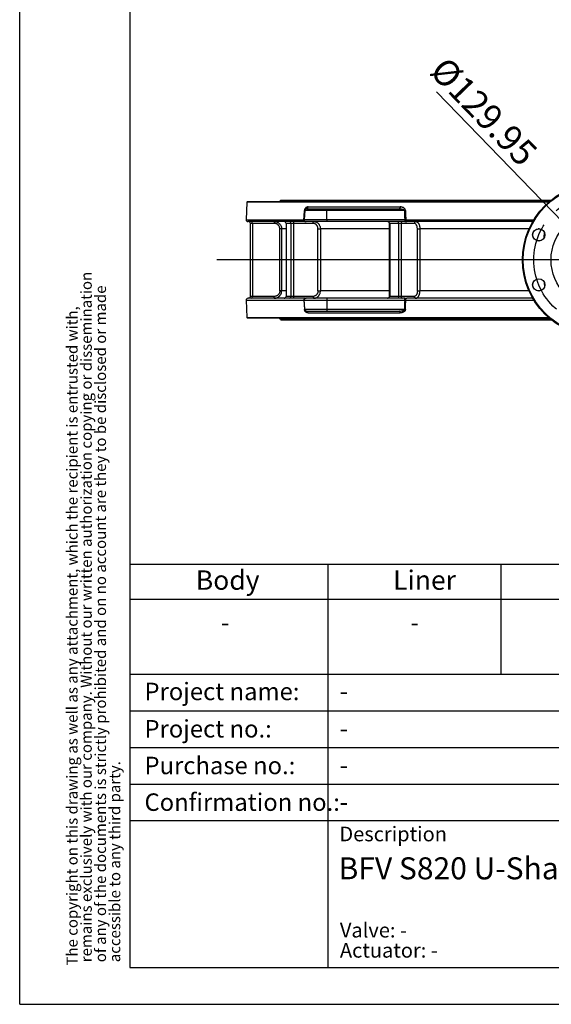
# Model space of a CAD drawing. Units: millimetres. Extents: x 0 to 210, y 0 to 297.
# Drawn here: x 0 to 72, y 0 to 134 of the extents above; entities that cross this region are included whole.
import ezdxf

# ---------------------------------------------------------------- set-up
doc = ezdxf.new("R2010")
doc.units = ezdxf.units.MM
doc.header["$PDSIZE"] = -1
doc.linetypes.add('CENTERX2', pattern=[20.32, 12.7, -2.54, 2.54, -2.54])
for name, color, linetype in [('LINIEN-DICK', 7, 'Continuous'), ('LINIEN-DÜNN', 7, 'Continuous'), ('LINIEN-NORMAL', 7, 'Continuous'), ('TEXT', 7, 'Continuous'), ('VORLAGE_TEXT', 7, 'Continuous')]:
    doc.layers.add(name, color=color, linetype=linetype)
doc.styles.add('SLDTEXTSTYLE0', font='ARIALUNI.TTF', dxfattribs={"width": 0.605})
doc.dimstyles.new('SLDDIMSTYLE3', dxfattribs={"dimtxt": 3.5, "dimasz": 3.5, "dimexe": 0, "dimexo": 0.0625, "dimgap": 0.875, "dimtad": 2, "dimlfac": 20, "dimrnd": 1e-09, "dimzin": 12, "dimdsep": 46, "dimtxsty": 'SLDTEXTSTYLE0', "dimsah": 1, "dimcen": 0.09, "dimadec": 0, "dimazin": 0, "dimtfac": 1, "dimtdec": 0, "dimtmove": 0, "dimatfit": 3, "dimfxl": 1, "dimtolj": 1, "dimtzin": 12, "dimarcsym": 0})

# ---------------------------------------------------------------- blocks, each defined once
blk = doc.blocks.new('SW_NOTE_0')
at = {"layer": 'VORLAGE_TEXT', "color": 0, "char_height": 1.5, "attachment_point": 1, "rotation": 90, "style": 'SLDTEXTSTYLE0'}
for s, insert in [(' remains exclusively with our company. Without our written authorization copying or dissemination', (0, 0)), (' of any of the documents is strictly prohibited and on no account are they to be disclosed or made', (1.94, 0)), ('The copyright on this drawing as well as any attachment, which the recipient is entrusted with,', (-1.93, 0)), (' accessible to any third party.', (3.88, 0))]:
    blk.add_mtext(s, dxfattribs=dict(at, insert=insert))
blk = doc.blocks.new('*D22')
at = {"color": 0, "linetype": 'Continuous', "lineweight": -2}
for p, q in [((81.2, 99.13), (56.78, 124.39)), ((76.69, 103.8), (81.2, 99.13))]:
    blk.add_line(p, q, dxfattribs=at)
at = {"color": 0}
blk.add_solid([(78.35, 101.24), (79.19, 102.05), (81.2, 99.13)], dxfattribs=at)
at = {"layer": 'Defpoints', "color": 0}
for p in [(76.69, 103.8), (81.2, 99.13)]:
    blk.add_point(p, dxfattribs=at)
at = {"color": 0, "insert": (63.24, 121.69), "char_height": 3.5, "attachment_point": 5, "rotation": 314.0286, "style": 'SLDTEXTSTYLE0'}
blk.add_mtext('\\A1;%%c129.95', dxfattribs=at)
blk = doc.blocks.new('SW_CENTERMARKSYMBOL_5')
at = {"color": 0, "linetype": 'Continuous'}
for p, q in [((0, 0.25), (0, 14.06)), ((-0.25, 0), (-52.08, 0)), ((0, 0), (-0.13, 0)), ((0, 0), (0, 0.13)), ((0, 0), (0, -0.13)), ((0, 0), (0.13, 0)), ((0.25, 0), (51.94, 0)), ((0, -0.25), (0, -14.21))]:
    blk.add_line(p, q, dxfattribs=at)

msp = doc.modelspace()

# ---------------------------------------------------------------- linework, layer by layer
at = {"color": 7, "linetype": 'Continuous'}
for p, q in [((30.9301, 109.31504), (30.85375, 106.94805)), ((31.03671, 109.41499), (30.9301, 109.31504)), ((72.04765, 109.31504), (30.9301, 109.31504)), ((31.03671, 109.41499), (72.16309, 109.41499)), ((35.37042, 109.46499), (35.37042, 109.41499)), ((35.37042, 109.46499), (72.22214, 109.46499)), ((35.57217, 109.61499), (35.47042, 109.46499)), ((35.57217, 109.61499), (72.40478, 109.61499)), ((38.83195, 108.20425), (38.76052, 106.95425)), ((41.84542, 108.20425), (38.83195, 108.20425)), ((39.08154, 108.43999), (41.84542, 108.43999)), ((39.28783, 108.68193), (51.83992, 108.68193)), ((41.84542, 108.43999), (51.69892, 108.43999)), ((41.84542, 106.95425), (41.84542, 108.20425)), ((52.41633, 108.20425), (41.84542, 108.20425)), ((30.85375, 106.94805), (38.71922, 106.94805)), ((38.92823, 106.68999), (31.10362, 106.68999)), ((31.69542, 106.43999), (31.44542, 106.43999)), ((31.44542, 96.48999), (31.44542, 106.43999)), ((34.68807, 106.43999), (31.69542, 106.43999)), ((31.69542, 106.43999), (31.69542, 96.48999)), ((34.68807, 106.68999), (34.68807, 106.43999)), ((36.9631, 106.43999), (36.28212, 106.43999)), ((36.28212, 106.43999), (36.28212, 96.48999)), ((37.29935, 106.43999), (36.9631, 106.43999)), ((36.9631, 96.48999), (36.9631, 106.43999)), ((39.96582, 106.43999), (37.29935, 106.43999)), ((37.29935, 106.43999), (37.29935, 96.48999)), ((38.76052, 106.95425), (41.84542, 106.95425)), ((41.84542, 106.68999), (39.01011, 106.68999)), ((41.84542, 106.95425), (52.45168, 106.95425)), ((52.45168, 106.68999), (41.84542, 106.68999)), ((50.41886, 106.43999), (50.36355, 106.43999)), ((50.36355, 96.48999), (50.36355, 106.43999)), ((51.63238, 106.43999), (50.41886, 106.43999)), ((50.41886, 106.43999), (50.41886, 96.48999)), ((51.98158, 106.43999), (51.63238, 106.43999)), ((51.63238, 96.48999), (51.63238, 106.43999)), ((53.74062, 106.43999), (51.98158, 106.43999)), ((51.98158, 106.43999), (51.98158, 96.48999)), ((52.45168, 106.95425), (52.45168, 106.68999)), ((52.58897, 106.94805), (70.04944, 106.94805)), ((69.89546, 106.68999), (52.72591, 106.68999)), ((35.68827, 105.68999), (35.43837, 105.68999)), ((35.43837, 97.23999), (35.43837, 105.68999)), ((35.68827, 105.68999), (35.68827, 97.23999)), ((36.28212, 105.68999), (35.68827, 105.68999)), ((40.63435, 97.23999), (40.63435, 105.68999)), ((40.63435, 105.68999), (40.96725, 105.68999)), ((40.96725, 105.68999), (40.96725, 97.23999)), ((50.36355, 105.68999), (40.96725, 105.68999)), ((54.18164, 97.23999), (54.18164, 105.68999)), ((54.18164, 105.68999), (54.52497, 105.68999)), ((54.52497, 105.68999), (54.52497, 97.23999)), ((69.3876, 105.68999), (54.52497, 105.68999)), ((70.82124, 105.68999), (70.62455, 105.68999)), ((71.46244, 104.50522), (71.478, 105.20319)), ((71.46244, 98.42475), (71.478, 97.72678)), ((35.68827, 97.23999), (35.43837, 97.23999)), ((36.28212, 97.23999), (35.68827, 97.23999)), ((40.63435, 97.23999), (40.96725, 97.23999)), ((50.36355, 97.23999), (40.96725, 97.23999)), ((54.18164, 97.23999), (54.52497, 97.23999)), ((69.3876, 97.23999), (54.52497, 97.23999)), ((70.82124, 97.23999), (70.62455, 97.23999)), ((30.85375, 95.98193), (30.9301, 93.61493)), ((30.85375, 95.98193), (38.71922, 95.98193)), ((38.92823, 96.23999), (31.10362, 96.23999)), ((31.69542, 96.48999), (31.44542, 96.48999)), ((34.68807, 96.48999), (31.69542, 96.48999)), ((34.68807, 96.23999), (34.68807, 96.48999)), ((36.9631, 96.48999), (36.28212, 96.48999)), ((37.29935, 96.48999), (36.9631, 96.48999)), ((39.96582, 96.48999), (37.29935, 96.48999)), ((38.76052, 95.97572), (41.84542, 95.97572)), ((38.83195, 94.72572), (38.76052, 95.97572)), ((41.84542, 96.23999), (39.01011, 96.23999)), ((52.45168, 96.23999), (41.84542, 96.23999)), ((41.84542, 95.97572), (52.45168, 95.97572)), ((41.84542, 95.97572), (41.84542, 94.72572)), ((50.41886, 96.48999), (50.36355, 96.48999)), ((51.63238, 96.48999), (50.41886, 96.48999)), ((51.98158, 96.48999), (51.63238, 96.48999)), ((53.74062, 96.48999), (51.98158, 96.48999)), ((52.45168, 95.97572), (52.45168, 96.23999)), ((52.58897, 95.98193), (70.04944, 95.98193)), ((69.89546, 96.23999), (52.72591, 96.23999)), ((41.84542, 94.72572), (38.83195, 94.72572)), ((39.08154, 94.48999), (41.84542, 94.48999)), ((39.28783, 94.24805), (51.83992, 94.24805)), ((52.41633, 94.72572), (41.84542, 94.72572)), ((41.84542, 94.48999), (51.69892, 94.48999)), ((30.9301, 93.61493), (31.03671, 93.51499)), ((30.9301, 93.61493), (72.04765, 93.61493)), ((72.16309, 93.51499), (31.03671, 93.51499)), ((35.37042, 93.51499), (35.37042, 93.46499)), ((35.37042, 93.46499), (72.22214, 93.46499)), ((35.47042, 93.46499), (35.57217, 93.31499)), ((35.57217, 93.31499), (72.40478, 93.31499))]:
    msp.add_line(p, q, dxfattribs=at)
for points in [[(38.71922, 106.94805), (38.74766, 107.44704), (38.79116, 108.21045)], [(51.83992, 108.68193), (51.83645, 108.63431), (51.82791, 108.58876), (51.81461, 108.54693), (51.79705, 108.51038), (51.77587, 108.48045), (51.75185, 108.45825), (51.72588, 108.44459), (51.69892, 108.43999)], [(52.55357, 108.21045), (52.56754, 107.71145), (52.58897, 106.94805)], [(39.96582, 106.43999), (39.968, 106.48876), (39.97446, 106.53566), (39.98495, 106.57888), (39.99907, 106.61676), (40.01626, 106.64785), (40.03589, 106.67096), (40.05718, 106.68518), (40.07932, 106.68999)], [(52.58897, 106.94805), (52.59084, 106.89815), (52.5981, 106.84993), (52.61048, 106.80531), (52.62748, 106.76608), (52.64842, 106.73381), (52.67246, 106.70979), (52.69864, 106.69499), (52.72591, 106.68999)], [(38.71922, 95.98193), (38.74766, 95.48293), (38.79116, 94.71952)], [(39.96582, 96.48999), (39.968, 96.44121), (39.97446, 96.39431), (39.98495, 96.35109), (39.99907, 96.31321), (40.01626, 96.28212), (40.03589, 96.25902), (40.05718, 96.24479), (40.07932, 96.23999)], [(52.55357, 94.71952), (52.56754, 95.21852), (52.58897, 95.98193)], [(52.58897, 95.98193), (52.59084, 96.03182), (52.5981, 96.08004), (52.61048, 96.12466), (52.62748, 96.16389), (52.64842, 96.19616), (52.67246, 96.22018), (52.69864, 96.23498), (52.72591, 96.23999)], [(51.83992, 94.24805), (51.83645, 94.29566), (51.82791, 94.34121), (51.81461, 94.38304), (51.79705, 94.41959), (51.77587, 94.44952), (51.75185, 94.47172), (51.72588, 94.48538), (51.69892, 94.48999)]]:
    msp.add_lwpolyline(points, dxfattribs=at)
for centre, radius in [((78.94542, 101.46499), 10.45), ((78.94542, 101.46499), 10.35), ((78.94542, 101.46499), 6.55), ((70.72289, 104.87087), 0.8375), ((70.72289, 104.87087), 0.825), ((70.72289, 98.0591), 0.8375), ((70.72289, 98.0591), 0.825)]:
    msp.add_circle(centre, radius, dxfattribs=at)
at = {"color": 7, "linetype": 'CENTERX2'}
msp.add_circle((78.94542, 101.46499), 8.9, dxfattribs=at)
at = {"color": 7, "linetype": 'Continuous'}
for centre, radius, start, end in [((38.78665, 108.04353), 0.16698, 74.2575441, 88.4497581), ((39.08154, 108.18999), 0.25, 90, 176.7295121), ((39.05848, 108.66857), 0.22974, 275.7616304, 3.3334847), ((52.31514, 111.9649), 3.76201, 271.5413148, 273.633749), ((31.10362, 106.93999), 0.25, 178.1523897, 270), ((31.19542, 106.43999), 0.25, 360, 90), ((38.95164, 106.92262), 0.23381, 173.755931, 264.2521724), ((39.01011, 106.93999), 0.25, 176.7295121, 270), ((53.96956, 106.46158), 0.22996, 96.6651231, 185.3879822), ((31.10362, 95.98999), 0.25, 90, 181.8476103), ((31.19542, 96.48999), 0.25, 270, 0), ((38.95164, 96.00735), 0.23381, 95.7478276, 186.244069), ((39.01011, 95.98999), 0.25, 90, 183.2704879), ((53.96956, 96.46839), 0.22996, 174.6120178, 263.3348769), ((38.78665, 94.88644), 0.16698, 271.5502419, 285.7424559), ((39.08154, 94.73999), 0.25, 183.2704879, 270), ((39.05848, 94.2614), 0.22974, 356.6665153, 84.2383696), ((52.31514, 90.96507), 3.76201, 86.366251, 88.4586852)]:
    msp.add_arc(centre, radius, start, end, dxfattribs=at)
for centre, major_axis, ratio, start_param, end_param in [((78.94542, 444.59201), (0, 655.36808), 0.047166974, 2.109799389, 2.112023288), ((31.59187, 106.43999), (0, 0.25), 0.414213562, 4.71238898, 6.283185307), ((36.01235, 106.43999), (0.26976, 0), 0.926736351, 0, 1.570796327), ((36.78736, 106.43999), (0, 0.25), 0.702957502, 4.71238898, 6.283185307), ((37.32058, 106.43999), (0, 0.25), 0.084923513, 0, 1.570796327), ((50.10043, 106.43999), (0.26312, 0), 0.950131748, 0, 1.570796327), ((50.18814, 106.43999), (0, 0.25), 0.922891064, 4.71238898, 6.283185307), ((51.56921, 106.43999), (0, 0.25), 0.252679441, 4.71238898, 6.283185307), ((52.12297, 106.43999), (0, 0.25), 0.565548371, 0, 1.570796327), ((31.59187, 96.48999), (0, 0.25), 0.414213562, 3.141592654, 4.71238898), ((36.01235, 96.48999), (0.26976, 0), 0.926736351, 4.71238898, 6.283185307), ((36.78736, 96.48999), (0, 0.25), 0.702957502, 3.141592654, 4.71238898), ((37.32058, 96.48999), (0, 0.25), 0.084923513, 1.570796327, 3.141592654), ((50.10043, 96.48999), (0.26312, 0), 0.950131748, 4.71238898, 6.283185307), ((50.18814, 96.48999), (0, 0.25), 0.922891064, 3.141592654, 4.71238898), ((51.56921, 96.48999), (0, 0.25), 0.252679441, 3.141592654, 4.71238898), ((52.12297, 96.48999), (0, 0.25), 0.565548371, 1.570796327, 3.141592654), ((78.94542, -241.66204), (0, 655.36808), 0.047166974, 1.029569366, 1.031793264)]:
    msp.add_ellipse(centre, major_axis=major_axis, ratio=ratio, start_param=start_param, end_param=end_param, dxfattribs=at)
for points, knots in [([(39.28783, 108.68193), (39.2373, 108.68193), (39.18725, 108.67438), (39.11292, 108.65072), (39.08818, 108.64069), (39.03978, 108.61618), (39.01605, 108.60169), (38.98127, 108.57596), (38.96982, 108.5667), (38.94722, 108.54664), (38.93605, 108.53581), (38.90328, 108.50072), (38.88273, 108.47433), (38.85463, 108.42836), (38.84565, 108.4118), (38.82928, 108.37673), (38.82188, 108.35825), (38.80899, 108.31901), (38.80347, 108.298), (38.79524, 108.25512), (38.79246, 108.23311), (38.79116, 108.21045)], [0, 0, 0, 0, 0.25, 0.25, 0.375, 0.375, 0.5, 0.5, 0.5625, 0.5625, 0.625, 0.625, 0.75, 0.75, 0.8125, 0.8125, 0.875, 0.875, 0.9375, 0.9375, 1, 1, 1, 1]), ([(41.84542, 108.43999), (41.84542, 108.43999), (41.84542, 108.43395), (41.84542, 108.41065), (41.84542, 108.39339), (41.84542, 108.35008), (41.84542, 108.32405), (41.84542, 108.26686), (41.84542, 108.23573), (41.84542, 108.20425)], [0, 0, 0, 0, 0.25, 0.25, 0.5, 0.5, 0.75, 0.75, 1, 1, 1, 1]), ([(51.69892, 108.43999), (51.76476, 108.43999), (51.83033, 108.43701), (51.96083, 108.42456), (52.02578, 108.41516), (52.12251, 108.39413), (52.15459, 108.38594), (52.21773, 108.36644), (52.24903, 108.35508), (52.29417, 108.33436), (52.3089, 108.32684), (52.33744, 108.31), (52.35127, 108.30072), (52.37736, 108.27909), (52.38924, 108.26711), (52.40355, 108.24586), (52.40775, 108.2381), (52.41386, 108.22183), (52.41583, 108.21314), (52.41633, 108.20425)], [0, 0, 0, 0, 0.25, 0.25, 0.5, 0.5, 0.625, 0.625, 0.75, 0.75, 0.8125, 0.8125, 0.875, 0.875, 0.9375, 0.9375, 0.96875, 0.96875, 1, 1, 1, 1]), ([(52.55357, 108.21045), (52.55294, 108.23315), (52.54998, 108.25531), (52.54236, 108.2878), (52.53929, 108.29849), (52.53228, 108.3192), (52.52834, 108.32927), (52.51966, 108.34892), (52.51492, 108.3585), (52.5047, 108.37719), (52.49921, 108.38633), (52.48204, 108.41264), (52.46958, 108.4289), (52.44308, 108.4594), (52.42904, 108.47363), (52.39963, 108.5004), (52.3842, 108.51298), (52.33687, 108.54798), (52.30383, 108.56788), (52.25258, 108.59384), (52.2352, 108.60182), (52.20036, 108.61643), (52.18284, 108.62308), (52.13001, 108.64127), (52.09443, 108.65105), (51.98683, 108.67436), (51.91392, 108.68193), (51.83992, 108.68193)], [0, 0, 0, 0, 0.0625, 0.0625, 0.09375, 0.09375, 0.125, 0.125, 0.15625, 0.15625, 0.1875, 0.1875, 0.25, 0.25, 0.3125, 0.3125, 0.375, 0.375, 0.5, 0.5, 0.5625, 0.5625, 0.625, 0.625, 0.75, 0.75, 1, 1, 1, 1]), ([(34.68807, 106.68999), (34.7541, 106.68999), (34.81941, 106.68351), (34.91631, 106.66416), (34.94834, 106.65609), (35.01089, 106.63703), (35.07221, 106.61501), (35.13113, 106.58712), (35.18882, 106.55625), (35.21721, 106.53922), (35.29913, 106.48439), (35.34943, 106.443), (35.41858, 106.37382), (35.44057, 106.34957), (35.48236, 106.29862), (35.50197, 106.27214), (35.55635, 106.19064), (35.58704, 106.13323), (35.62466, 106.04244), (35.63583, 106.01123), (35.65485, 105.94843), (35.66276, 105.91676), (35.68179, 105.82095), (35.68827, 105.75602), (35.68827, 105.68999)], [0, 0, 0, 0, 0.125, 0.125, 0.1875, 0.1875, 0.25, 0.3125, 0.3125, 0.375, 0.375, 0.5, 0.5, 0.5625, 0.5625, 0.625, 0.625, 0.75, 0.75, 0.8125, 0.8125, 0.875, 0.875, 1, 1, 1, 1]), ([(35.43837, 105.68999), (35.43837, 105.73952), (35.43351, 105.78822), (35.41923, 105.86008), (35.4133, 105.88384), (35.39903, 105.93094), (35.39065, 105.95435), (35.36243, 106.02244), (35.3394, 106.0655), (35.2986, 106.12663), (35.28389, 106.14649), (35.25254, 106.1847), (35.23604, 106.20289), (35.18417, 106.25477), (35.14643, 106.28581), (35.08498, 106.32693), (35.06369, 106.3397), (35.02041, 106.36285), (34.97622, 106.38376), (34.93021, 106.40028), (34.88329, 106.41457), (34.85927, 106.42062), (34.78659, 106.43513), (34.7376, 106.43999), (34.68807, 106.43999)], [0, 0, 0, 0, 0.125, 0.125, 0.1875, 0.1875, 0.25, 0.25, 0.375, 0.375, 0.4375, 0.4375, 0.5, 0.5, 0.625, 0.625, 0.6875, 0.6875, 0.75, 0.8125, 0.8125, 0.875, 0.875, 1, 1, 1, 1]), ([(38.76052, 106.95425), (38.76048, 106.95356), (38.75693, 106.95269), (38.74286, 106.95057), (38.73263, 106.94938), (38.71922, 106.94805)], [0, 0, 0, 0, 0.5, 0.5, 1, 1, 1, 1]), ([(38.92823, 106.68999), (38.95493, 106.68999), (38.97525, 106.68999), (39.00314, 106.68999), (39.01011, 106.68999), (39.01011, 106.68999)], [0, 0, 0, 0, 0.5, 0.5, 1, 1, 1, 1]), ([(40.63435, 105.68999), (40.63435, 105.73952), (40.63002, 105.78822), (40.61729, 105.86008), (40.612, 105.88384), (40.59929, 105.93094), (40.59183, 105.95435), (40.56668, 106.02244), (40.54616, 106.0655), (40.50981, 106.12663), (40.4967, 106.14649), (40.46877, 106.1847), (40.45407, 106.20289), (40.40785, 106.25477), (40.37422, 106.28581), (40.31947, 106.32693), (40.3005, 106.3397), (40.26194, 106.36285), (40.22256, 106.38376), (40.18157, 106.40028), (40.13977, 106.41457), (40.11836, 106.42062), (40.0536, 106.43513), (40.00995, 106.43999), (39.96582, 106.43999)], [0, 0, 0, 0, 0.125, 0.125, 0.1875, 0.1875, 0.25, 0.25, 0.375, 0.375, 0.4375, 0.4375, 0.5, 0.5, 0.625, 0.625, 0.6875, 0.6875, 0.75, 0.8125, 0.8125, 0.875, 0.875, 1, 1, 1, 1]), ([(40.07932, 106.68999), (40.13794, 106.68999), (40.19593, 106.68351), (40.28195, 106.66416), (40.31038, 106.65609), (40.36591, 106.63703), (40.42036, 106.61501), (40.47266, 106.58712), (40.52388, 106.55625), (40.54907, 106.53922), (40.6218, 106.48439), (40.66646, 106.443), (40.72784, 106.37382), (40.74736, 106.34957), (40.78446, 106.29862), (40.80186, 106.27214), (40.85014, 106.19064), (40.87739, 106.13323), (40.91078, 106.04244), (40.92069, 106.01123), (40.93758, 105.94843), (40.9446, 105.91676), (40.9615, 105.82095), (40.96725, 105.75602), (40.96725, 105.68999)], [0, 0, 0, 0, 0.125, 0.125, 0.1875, 0.1875, 0.25, 0.3125, 0.3125, 0.375, 0.375, 0.5, 0.5, 0.5625, 0.5625, 0.625, 0.625, 0.75, 0.75, 0.8125, 0.8125, 0.875, 0.875, 1, 1, 1, 1]), ([(41.84542, 106.95425), (41.84542, 106.92039), (41.84542, 106.88615), (41.84542, 106.82243), (41.84542, 106.79298), (41.84542, 106.74367), (41.84542, 106.72383), (41.84542, 106.69698), (41.84542, 106.68999), (41.84542, 106.68999)], [0, 0, 0, 0, 0.25, 0.25, 0.5, 0.5, 0.75, 0.75, 1, 1, 1, 1]), ([(52.58897, 106.94805), (52.56859, 106.94938), (52.54677, 106.95057), (52.51195, 106.95215), (52.49998, 106.95263), (52.476, 106.95351), (52.4639, 106.9539), (52.45168, 106.95425)], [0, 0, 0, 0, 0.5, 0.5, 0.75, 0.75, 1, 1, 1, 1]), ([(52.45168, 106.68999), (52.47605, 106.68999), (52.50021, 106.68999), (52.54808, 106.68999), (52.57197, 106.68999), (52.64154, 106.68999), (52.68515, 106.68999), (52.72591, 106.68999)], [0, 0, 0, 0, 0.25, 0.25, 0.5, 0.5, 1, 1, 1, 1]), ([(54.18164, 105.68999), (54.18164, 105.73952), (54.17878, 105.78822), (54.17039, 105.86008), (54.1669, 105.88384), (54.15851, 105.93094), (54.15359, 105.95435), (54.137, 106.02244), (54.12346, 106.0655), (54.09948, 106.12663), (54.09084, 106.14649), (54.07241, 106.1847), (54.06271, 106.20289), (54.03222, 106.25477), (54.01004, 106.28581), (53.97392, 106.32693), (53.9614, 106.3397), (53.93596, 106.36285), (53.90999, 106.38376), (53.88295, 106.40028), (53.85537, 106.41457), (53.84125, 106.42062), (53.79853, 106.43513), (53.76973, 106.43999), (53.74062, 106.43999)], [0, 0, 0, 0, 0.125, 0.125, 0.1875, 0.1875, 0.25, 0.25, 0.375, 0.375, 0.4375, 0.4375, 0.5, 0.5, 0.625, 0.625, 0.6875, 0.6875, 0.75, 0.8125, 0.8125, 0.875, 0.875, 1, 1, 1, 1]), ([(53.94287, 106.68999), (53.98131, 106.68999), (54.01933, 106.68351), (54.07572, 106.66416), (54.09436, 106.65609), (54.13077, 106.63703), (54.16646, 106.61501), (54.20075, 106.58712), (54.23433, 106.55625), (54.25084, 106.53922), (54.29852, 106.48439), (54.32779, 106.443), (54.36803, 106.37382), (54.38083, 106.34957), (54.40515, 106.29862), (54.41656, 106.27214), (54.44821, 106.19064), (54.46607, 106.13323), (54.48796, 106.04244), (54.49445, 106.01123), (54.50552, 105.94843), (54.51012, 105.91676), (54.5212, 105.82095), (54.52497, 105.75602), (54.52497, 105.68999)], [0, 0, 0, 0, 0.125, 0.125, 0.1875, 0.1875, 0.25, 0.3125, 0.3125, 0.375, 0.375, 0.5, 0.5, 0.5625, 0.5625, 0.625, 0.625, 0.75, 0.75, 0.8125, 0.8125, 0.875, 0.875, 1, 1, 1, 1]), ([(34.68807, 96.23999), (34.7541, 96.23999), (34.81941, 96.24646), (34.91631, 96.26581), (34.94834, 96.27388), (35.01089, 96.29294), (35.07221, 96.31496), (35.13113, 96.34285), (35.18882, 96.37372), (35.21721, 96.39075), (35.29913, 96.44558), (35.34943, 96.48697), (35.41858, 96.55615), (35.44057, 96.5804), (35.48236, 96.63135), (35.50197, 96.65783), (35.55635, 96.73933), (35.58704, 96.79674), (35.62466, 96.88753), (35.63583, 96.91874), (35.65485, 96.98154), (35.66276, 97.01321), (35.68179, 97.10902), (35.68827, 97.17395), (35.68827, 97.23999)], [0, 0, 0, 0, 0.125, 0.125, 0.1875, 0.1875, 0.25, 0.3125, 0.3125, 0.375, 0.375, 0.5, 0.5, 0.5625, 0.5625, 0.625, 0.625, 0.75, 0.75, 0.8125, 0.8125, 0.875, 0.875, 1, 1, 1, 1]), ([(35.43837, 97.23999), (35.43837, 97.19046), (35.43351, 97.14175), (35.41923, 97.06989), (35.4133, 97.04613), (35.39903, 96.99903), (35.39065, 96.97563), (35.36243, 96.90753), (35.3394, 96.86447), (35.2986, 96.80334), (35.28389, 96.78348), (35.25254, 96.74527), (35.23604, 96.72708), (35.18417, 96.67521), (35.14643, 96.64416), (35.08498, 96.60304), (35.06369, 96.59027), (35.02041, 96.56713), (34.97622, 96.54621), (34.93021, 96.52969), (34.88329, 96.5154), (34.85927, 96.50935), (34.78659, 96.49484), (34.7376, 96.48999), (34.68807, 96.48999)], [0, 0, 0, 0, 0.125, 0.125, 0.1875, 0.1875, 0.25, 0.25, 0.375, 0.375, 0.4375, 0.4375, 0.5, 0.5, 0.625, 0.625, 0.6875, 0.6875, 0.75, 0.8125, 0.8125, 0.875, 0.875, 1, 1, 1, 1]), ([(40.63435, 97.23999), (40.63435, 97.19046), (40.63002, 97.14175), (40.61729, 97.06989), (40.612, 97.04613), (40.59929, 96.99903), (40.59183, 96.97563), (40.56668, 96.90753), (40.54616, 96.86447), (40.50981, 96.80334), (40.4967, 96.78348), (40.46877, 96.74527), (40.45407, 96.72708), (40.40785, 96.67521), (40.37422, 96.64416), (40.31947, 96.60304), (40.3005, 96.59027), (40.26194, 96.56713), (40.22256, 96.54621), (40.18157, 96.52969), (40.13977, 96.5154), (40.11836, 96.50935), (40.0536, 96.49484), (40.00995, 96.48999), (39.96582, 96.48999)], [0, 0, 0, 0, 0.125, 0.125, 0.1875, 0.1875, 0.25, 0.25, 0.375, 0.375, 0.4375, 0.4375, 0.5, 0.5, 0.625, 0.625, 0.6875, 0.6875, 0.75, 0.8125, 0.8125, 0.875, 0.875, 1, 1, 1, 1]), ([(40.07932, 96.23999), (40.13794, 96.23999), (40.19593, 96.24646), (40.28195, 96.26581), (40.31038, 96.27388), (40.36591, 96.29294), (40.42036, 96.31496), (40.47266, 96.34285), (40.52388, 96.37372), (40.54907, 96.39075), (40.6218, 96.44558), (40.66646, 96.48697), (40.72784, 96.55615), (40.74736, 96.5804), (40.78446, 96.63135), (40.80186, 96.65783), (40.85014, 96.73933), (40.87739, 96.79674), (40.91078, 96.88753), (40.92069, 96.91874), (40.93758, 96.98154), (40.9446, 97.01321), (40.9615, 97.10902), (40.96725, 97.17395), (40.96725, 97.23999)], [0, 0, 0, 0, 0.125, 0.125, 0.1875, 0.1875, 0.25, 0.3125, 0.3125, 0.375, 0.375, 0.5, 0.5, 0.5625, 0.5625, 0.625, 0.625, 0.75, 0.75, 0.8125, 0.8125, 0.875, 0.875, 1, 1, 1, 1]), ([(54.18164, 97.23999), (54.18164, 97.19046), (54.17878, 97.14175), (54.17039, 97.06989), (54.1669, 97.04613), (54.15851, 96.99903), (54.15359, 96.97563), (54.137, 96.90753), (54.12346, 96.86447), (54.09948, 96.80334), (54.09084, 96.78348), (54.07241, 96.74527), (54.06271, 96.72708), (54.03222, 96.67521), (54.01004, 96.64416), (53.97392, 96.60304), (53.9614, 96.59027), (53.93596, 96.56713), (53.90999, 96.54621), (53.88295, 96.52969), (53.85537, 96.5154), (53.84125, 96.50935), (53.79853, 96.49484), (53.76973, 96.48999), (53.74062, 96.48999)], [0, 0, 0, 0, 0.125, 0.125, 0.1875, 0.1875, 0.25, 0.25, 0.375, 0.375, 0.4375, 0.4375, 0.5, 0.5, 0.625, 0.625, 0.6875, 0.6875, 0.75, 0.8125, 0.8125, 0.875, 0.875, 1, 1, 1, 1]), ([(53.94287, 96.23999), (53.98131, 96.23999), (54.01933, 96.24646), (54.07572, 96.26581), (54.09436, 96.27388), (54.13077, 96.29294), (54.16646, 96.31496), (54.20075, 96.34285), (54.23433, 96.37372), (54.25084, 96.39075), (54.29852, 96.44558), (54.32779, 96.48697), (54.36803, 96.55615), (54.38083, 96.5804), (54.40515, 96.63135), (54.41656, 96.65783), (54.44821, 96.73933), (54.46607, 96.79674), (54.48796, 96.88753), (54.49445, 96.91874), (54.50552, 96.98154), (54.51012, 97.01321), (54.5212, 97.10902), (54.52497, 97.17395), (54.52497, 97.23999)], [0, 0, 0, 0, 0.125, 0.125, 0.1875, 0.1875, 0.25, 0.3125, 0.3125, 0.375, 0.375, 0.5, 0.5, 0.5625, 0.5625, 0.625, 0.625, 0.75, 0.75, 0.8125, 0.8125, 0.875, 0.875, 1, 1, 1, 1]), ([(38.76052, 95.97572), (38.76048, 95.97641), (38.75693, 95.97729), (38.74286, 95.9794), (38.73263, 95.98059), (38.71922, 95.98193)], [0, 0, 0, 0, 0.5, 0.5, 1, 1, 1, 1]), ([(38.92823, 96.23999), (38.95493, 96.23999), (38.97525, 96.23999), (39.00314, 96.23999), (39.01011, 96.23999), (39.01011, 96.23999)], [0, 0, 0, 0, 0.5, 0.5, 1, 1, 1, 1]), ([(41.84542, 96.23999), (41.84542, 96.23999), (41.84542, 96.23299), (41.84542, 96.20614), (41.84542, 96.1863), (41.84542, 96.13699), (41.84542, 96.10754), (41.84542, 96.04382), (41.84542, 96.00958), (41.84542, 95.97572)], [0, 0, 0, 0, 0.25, 0.25, 0.5, 0.5, 0.75, 0.75, 1, 1, 1, 1]), ([(52.45168, 96.23999), (52.47605, 96.23999), (52.50021, 96.23999), (52.54808, 96.23999), (52.57197, 96.23999), (52.64154, 96.23999), (52.68515, 96.23999), (52.72591, 96.23999)], [0, 0, 0, 0, 0.25, 0.25, 0.5, 0.5, 1, 1, 1, 1]), ([(52.58897, 95.98193), (52.56859, 95.98059), (52.54677, 95.9794), (52.51195, 95.97782), (52.49998, 95.97734), (52.476, 95.97646), (52.4639, 95.97607), (52.45168, 95.97572)], [0, 0, 0, 0, 0.5, 0.5, 0.75, 0.75, 1, 1, 1, 1]), ([(39.28783, 94.24805), (39.2373, 94.24805), (39.18725, 94.25559), (39.11292, 94.27925), (39.08818, 94.28928), (39.03978, 94.31379), (39.01605, 94.32828), (38.98127, 94.35402), (38.96982, 94.36327), (38.94722, 94.38333), (38.93605, 94.39416), (38.90328, 94.42925), (38.88273, 94.45564), (38.85463, 94.50161), (38.84565, 94.51817), (38.82928, 94.55325), (38.82188, 94.57172), (38.80899, 94.61096), (38.80347, 94.63197), (38.79524, 94.67485), (38.79246, 94.69686), (38.79116, 94.71952)], [0, 0, 0, 0, 0.25, 0.25, 0.375, 0.375, 0.5, 0.5, 0.5625, 0.5625, 0.625, 0.625, 0.75, 0.75, 0.8125, 0.8125, 0.875, 0.875, 0.9375, 0.9375, 1, 1, 1, 1]), ([(41.84542, 94.72572), (41.84542, 94.69424), (41.84542, 94.66311), (41.84542, 94.60593), (41.84542, 94.57989), (41.84542, 94.53658), (41.84542, 94.51933), (41.84542, 94.49602), (41.84542, 94.48999), (41.84542, 94.48999)], [0, 0, 0, 0, 0.25, 0.25, 0.5, 0.5, 0.75, 0.75, 1, 1, 1, 1]), ([(51.69892, 94.48999), (51.76476, 94.48999), (51.83033, 94.49296), (51.96083, 94.50542), (52.02578, 94.51481), (52.12251, 94.53585), (52.15459, 94.54403), (52.21773, 94.56353), (52.24903, 94.57489), (52.29417, 94.59561), (52.3089, 94.60313), (52.33744, 94.61997), (52.35127, 94.62925), (52.37736, 94.65089), (52.38924, 94.66286), (52.40355, 94.68411), (52.40775, 94.69187), (52.41386, 94.70814), (52.41583, 94.71683), (52.41633, 94.72572)], [0, 0, 0, 0, 0.25, 0.25, 0.5, 0.5, 0.625, 0.625, 0.75, 0.75, 0.8125, 0.8125, 0.875, 0.875, 0.9375, 0.9375, 0.96875, 0.96875, 1, 1, 1, 1]), ([(52.55357, 94.71952), (52.55294, 94.69682), (52.54998, 94.67467), (52.54236, 94.64217), (52.53929, 94.63148), (52.53228, 94.61077), (52.52834, 94.6007), (52.51966, 94.58105), (52.51492, 94.57147), (52.5047, 94.55278), (52.49921, 94.54364), (52.48204, 94.51733), (52.46958, 94.50107), (52.44308, 94.47057), (52.42904, 94.45634), (52.39963, 94.42957), (52.3842, 94.41699), (52.33687, 94.38199), (52.30383, 94.36209), (52.25258, 94.33614), (52.2352, 94.32815), (52.20036, 94.31354), (52.18284, 94.30689), (52.13001, 94.28871), (52.09443, 94.27892), (51.98683, 94.25562), (51.91392, 94.24805), (51.83992, 94.24805)], [0, 0, 0, 0, 0.0625, 0.0625, 0.09375, 0.09375, 0.125, 0.125, 0.15625, 0.15625, 0.1875, 0.1875, 0.25, 0.25, 0.3125, 0.3125, 0.375, 0.375, 0.5, 0.5, 0.5625, 0.5625, 0.625, 0.625, 0.75, 0.75, 1, 1, 1, 1])]:
    msp.add_open_spline(points, degree=3, knots=knots, dxfattribs=at)
at = {"layer": 'LINIEN-DICK'}
for p, q in [((15, 292), (15, 5)), ((15, 60), (141, 60)), ((15, 45), (15, 5)), ((15, 45), (202, 45)), ((15, 5), (202, 5))]:
    msp.add_line(p, q, dxfattribs=at)
at = {"layer": 'LINIEN-DÜNN'}
for p, q in [((0, 0), (0, 297)), ((15, 55.20125), (141, 55.20125)), ((15, 40), (117, 40)), ((15, 35), (117, 35)), ((15, 35), (117, 35)), ((15, 30), (168, 30)), ((0, 0), (210, 0))]:
    msp.add_line(p, q, dxfattribs=at)
at = {"layer": 'LINIEN-NORMAL'}
for p, q in [((42, 60), (42, 45)), ((65.53893, 60), (65.53893, 45)), ((42, 45), (42, 25)), ((202, 25), (15, 25)), ((42, 25), (42, 5))]:
    msp.add_line(p, q, dxfattribs=at)

# ---------------------------------------------------------------- block references
at = {"color": 7, "linetype": 'Continuous'}
msp.add_blockref('SW_CENTERMARKSYMBOL_5', (78.94542, 101.46499), dxfattribs=at)
at = {"layer": 'VORLAGE_TEXT'}
msp.add_blockref('SW_NOTE_0', (8.31801, 5.27805), dxfattribs=at)

# ---------------------------------------------------------------- texts
at = {"layer": 'TEXT', "attachment_point": 1, "style": 'SLDTEXTSTYLE0'}
for s, insert, char_height in [('-', (43.56026, 43.94187), 2.5), ('-', (43.56026, 38.85243), 2.5), ('-', (43.56026, 33.85243), 2.5), ('-', (43.56026, 28.85243), 2.5), ('{BFV S820 U-Shape DN1600}', (43.44871, 20.03474), 3), ('Valve: -', (43.62556, 11.10689), 2), ('Actuator: -', (43.62556, 8.36177), 2)]:
    msp.add_mtext(s, dxfattribs=dict(at, insert=insert, char_height=char_height))
at = {"layer": 'VORLAGE_TEXT', "attachment_point": 1, "style": 'SLDTEXTSTYLE0'}
for s, insert, char_height in [('Body', (23.99458, 59.14216), 2.645833), ('Liner', (50.8758, 59.14216), 2.645833), ('-', (27.42326, 53.23631), 2.38125), ('-', (53.25724, 53.23631), 2.38125), ('Project name:', (17, 43.83633), 2.38125), ('Project no.:', (17, 38.74689), 2.38125), ('Purchase no.:', (17, 33.74689), 2.38125), ('Confirmation no.:', (17, 28.74689), 2.38125), ('Description', (43.56026, 24.21891), 2)]:
    msp.add_mtext(s, dxfattribs=dict(at, insert=insert, char_height=char_height))

# ---------------------------------------------------------------- dimensions: what is measured, and where the dimension line sits
at = {"color": 7, "linetype": 'Continuous'}
dim = msp.add_diameter_dim_2p(p1=(76.68748, 103.80081), p2=(81.20336, 99.12916), dimstyle='SLDDIMSTYLE3', dxfattribs=at)
dim.commit()
dim.dimension.update_dxf_attribs({"geometry": '*D22', "text_midpoint": (61.25241, 119.76835), "dimtype": 163})

doc.saveas('drawing.dxf')
